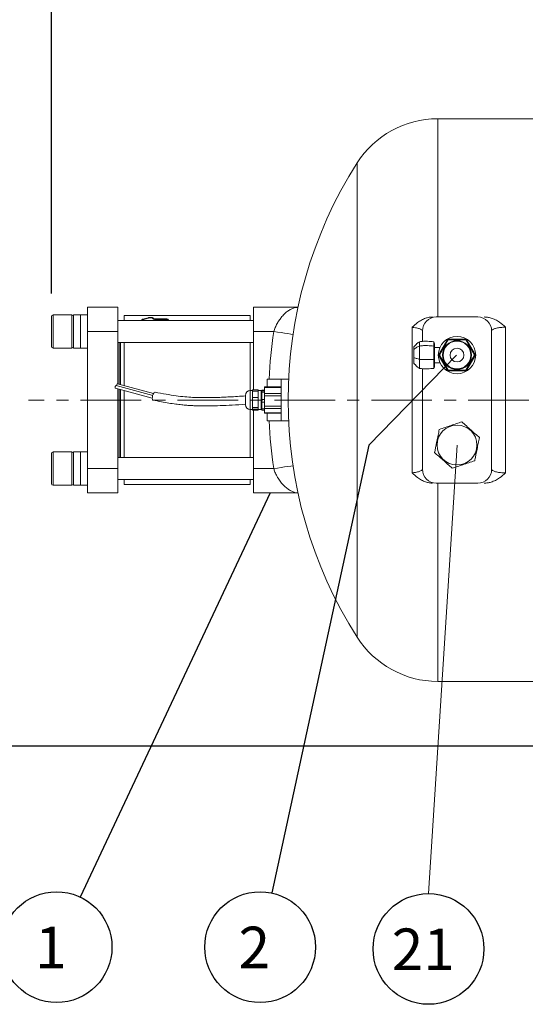
# Model space of a CAD drawing. Extents: x 9742 to 14627, y -4530 to -1018.
# Drawn here: x 10220 to 10585, y -2673 to -1962 of the extents above; entities that cross this region are included whole.
import ezdxf

# ---------------------------------------------------------------- set-up
doc = ezdxf.new("R2010")
doc.units = 0
doc.header["$LTSCALE"] = 35
doc.header["$MEASUREMENT"] = 0
doc.linetypes.add('CENTER', pattern=[2, 1.25, -0.25, 0.25, -0.25])
doc.layers.get('Defpoints').update_dxf_attribs({"linetype": 'CONTINUOUS'})
for name, color, linetype, lineweight in [('CEN', 1, 'CENTER', 5), ('DIM', 2, 'CONTINUOUS', 5), ('HAT', 3, 'CONTINUOUS', 5), ('ORIN', 4, 'CONTINUOUS', 5)]:
    doc.layers.add(name, color=color, linetype=linetype, lineweight=lineweight)
doc.styles.add('STSL', font='ROMANS', dxfattribs={"bigfont": 'stsl'})
doc.dimstyles.get("Standard").update_dxf_attribs({"dimtxt": 0.18, "dimasz": 0.18, "dimexe": 0.18, "dimexo": 0.0625, "dimgap": 0.09, "dimtad": 0, "dimtih": 1, "dimtoh": 1, "dimdec": 4, "dimzin": 0, "dimdsep": 46, "dimtxsty": 'Standard', "dimcen": 0.09, "dimadec": 0, "dimazin": 0, "dimtfac": 1, "dimtdec": 4, "dimtofl": 0, "dimtmove": 0, "dimatfit": 3, "dimfxl": 1, "dimtolj": 1, "dimtzin": 0, "dimarcsym": 0})

# ---------------------------------------------------------------- blocks, each defined once
blk = doc.blocks.new('*D18')
at = {"layer": 'Defpoints', "color": 0, "transparency": 16777216}
for p in [(11521.12, -1694.05), (11521.12, -2155.91), (10243.12, -2177.13)]:
    blk.add_point(p, dxfattribs=at)
at = {"layer": 'DIM', "color": 0, "lineweight": -2, "transparency": 16777216}
for p, q in [((10243.12, -2159.63), (10243.12, -1690.55)), ((11521.12, -2138.41), (11521.12, -1690.55)), ((10260.62, -1694.05), (11503.62, -1694.05))]:
    blk.add_line(p, q, dxfattribs=at)
at = {"layer": 'DIM', "color": 0, "transparency": 16777216}
for points in [[(10260.62, -1691.14), (10260.62, -1696.97), (10243.12, -1694.05)], [(11503.62, -1691.14), (11503.62, -1696.97), (11521.12, -1694.05)]]:
    blk.add_solid(points, dxfattribs=at)
at = {"layer": 'DIM', "color": 0, "transparency": 16777216, "insert": (10882.12, -1676.55), "char_height": 21, "attachment_point": 5, "style": 'STSL'}
blk.add_mtext('\\A1;1278', dxfattribs=at)

msp = doc.modelspace()

# ---------------------------------------------------------------- linework, layer by layer
at = {"layer": 'CEN'}
msp.add_line((10798.028, -2236.484), (10226.518, -2236.484), dxfattribs=at)
at = {"layer": 'DIM', "lineweight": 30}
for p, q in [((10535.655, -2203.984), (10472.377, -2269.15)), ((10472.377, -2269.15), (10402.369, -2592.524)), ((10401.183, -2303.484), (10263.937, -2595.419)), ((10738.62, -2486.484), (10152.248, -2486.484))]:
    msp.add_line(p, q, dxfattribs=at)
at = {"layer": 'DIM'}
msp.add_line((10515.538, -2592.926), (10536.12, -2268.984), dxfattribs=at)
at = {"layer": 'DIM', "lineweight": 30}
for centre in [(10246.919, -2631.618), (10393.905, -2631.618), (10515.538, -2632.926)]:
    msp.add_circle(centre, 40, dxfattribs=at)
at = {"layer": 'HAT'}
for p, q in [((10243.12, -2178.074), (10243.12, -2176.186)), ((10257.92, -2174.986), (10244.32, -2174.986)), ((10244.32, -2174.986), (10244.32, -2177.084)), ((10257.92, -2177.084), (10257.92, -2174.986)), ((10264.12, -2174.986), (10259.12, -2174.986)), ((10259.12, -2174.986), (10259.12, -2198.986)), ((10269.12, -2174.986), (10264.12, -2174.986)), ((10264.12, -2174.986), (10264.12, -2175.478)), ((10264.12, -2174.986), (10264.12, -2198.986)), ((10264.12, -2175.478), (10264.12, -2198.986)), ((10269.12, -2169.484), (10291.12, -2169.484)), ((10269.12, -2186.984), (10269.12, -2169.484)), ((10291.12, -2169.484), (10291.12, -2186.984)), ((10386.62, -2175.484), (10295.62, -2175.484)), ((10295.62, -2175.484), (10295.62, -2178.986)), ((10386.62, -2175.484), (10386.62, -2178.986)), ((10243.12, -2197.786), (10243.12, -2178.074)), ((10244.32, -2177.084), (10244.32, -2198.986)), ((10257.92, -2198.986), (10257.92, -2177.084)), ((10389.12, -2178.986), (10291.12, -2178.986)), ((10313.206, -2177.224), (10309.034, -2178.514)), ((10309.034, -2178.514), (10309.034, -2178.054)), ((10313.206, -2177.224), (10313.206, -2176.992)), ((10316.62, -2177.322), (10316.62, -2177.364)), ((10316.62, -2177.714), (10316.62, -2177.364)), ((10318.62, -2177.889), (10325.62, -2177.889)), ((10318.62, -2178.333), (10318.62, -2177.889)), ((10325.62, -2178.333), (10318.62, -2178.333)), ((10325.62, -2178.333), (10325.62, -2177.889)), ((10269.12, -2186.984), (10291.12, -2186.984)), ((10269.12, -2285.984), (10269.12, -2186.984)), ((10291.12, -2186.984), (10291.12, -2224.787)), ((10291.12, -2194.986), (10389.12, -2194.986)), ((10292.12, -2194.986), (10292.12, -2225.053)), ((10293.12, -2194.986), (10293.12, -2225.319)), ((10295.62, -2194.986), (10295.62, -2225.983)), ((10386.62, -2194.986), (10386.62, -2229.639)), ((10506.105, -2196.842), (10504.926, -2197.985)), ((10508.926, -2194.371), (10508.926, -2197.46)), ((10508.926, -2197.46), (10508.926, -2207.072)), ((10519.426, -2194.371), (10519.426, -2197.46)), ((10519.426, -2194.371), (10519.642, -2195.133)), ((10519.426, -2197.46), (10519.426, -2207.072)), ((10519.926, -2195.735), (10519.625, -2195.085)), ((10519.926, -2198.5), (10519.926, -2195.741)), ((10522.841, -2203.984), (10529.48, -2192.484)), ((10529.769, -2192.984), (10523.418, -2203.984)), ((10525.632, -2195.484), (10525.62, -2195.484)), ((10525.62, -2195.498), (10525.62, -2195.484)), ((10529.48, -2192.484), (10542.759, -2192.484)), ((10542.471, -2192.984), (10529.769, -2192.984)), ((10548.822, -2203.984), (10542.471, -2192.984)), ((10542.759, -2192.484), (10549.399, -2203.984)), ((10244.32, -2198.986), (10257.92, -2198.986)), ((10259.12, -2198.986), (10264.12, -2198.986)), ((10264.12, -2198.986), (10269.12, -2198.986)), ((10504.926, -2199.995), (10504.926, -2197.985)), ((10504.926, -2205.872), (10504.926, -2199.995)), ((10523.791, -2198.484), (10519.926, -2198.484)), ((10519.926, -2206.58), (10519.926, -2198.5)), ((10522.841, -2203.984), (10523.418, -2203.984)), ((10529.48, -2215.484), (10522.841, -2203.984)), ((10523.418, -2203.984), (10529.769, -2214.984)), ((10542.471, -2214.984), (10548.822, -2203.984)), ((10549.399, -2203.984), (10542.759, -2215.484)), ((10548.822, -2203.984), (10549.399, -2203.984)), ((10504.926, -2209.86), (10504.926, -2205.872)), ((10504.926, -2209.982), (10504.926, -2209.86)), ((10504.926, -2209.983), (10506.105, -2211.125)), ((10508.926, -2207.072), (10519.426, -2207.072)), ((10508.926, -2207.072), (10508.926, -2213.596)), ((10519.426, -2207.072), (10519.426, -2213.596)), ((10519.926, -2212.063), (10519.926, -2206.58)), ((10519.926, -2209.484), (10523.791, -2209.484)), ((10519.625, -2212.882), (10519.926, -2212.232)), ((10519.926, -2212.226), (10519.926, -2212.063)), ((10525.62, -2212.484), (10525.62, -2212.469)), ((10525.62, -2212.484), (10525.632, -2212.484)), ((10542.759, -2215.484), (10529.48, -2215.484)), ((10529.769, -2214.984), (10542.471, -2214.984)), ((10291.12, -2228.432), (10291.12, -2285.984)), ((10292.12, -2228.698), (10292.12, -2277.981)), ((10293.12, -2228.964), (10293.12, -2277.981)), ((10295.62, -2229.628), (10295.62, -2277.981)), ((10293.12, -2236.484), (10293.12, -2277.981)), ((10386.62, -2243.328), (10386.62, -2277.981)), ((10243.12, -2292.081), (10243.12, -2275.181)), ((10257.92, -2273.981), (10244.32, -2273.981)), ((10244.32, -2273.981), (10244.32, -2292.759)), ((10257.92, -2292.759), (10257.92, -2273.981)), ((10264.12, -2273.981), (10259.12, -2273.981)), ((10259.12, -2273.981), (10259.12, -2297.981)), ((10269.12, -2273.981), (10264.12, -2273.981)), ((10264.12, -2273.981), (10264.12, -2297.981)), ((10264.12, -2273.981), (10264.12, -2289.383)), ((10389.12, -2277.981), (10291.12, -2277.981)), ((10264.12, -2289.383), (10264.12, -2297.981)), ((10291.12, -2285.984), (10269.12, -2285.984)), ((10269.12, -2303.484), (10269.12, -2285.984)), ((10291.12, -2285.984), (10291.12, -2303.484)), ((10243.12, -2296.781), (10243.12, -2292.081)), ((10244.32, -2292.759), (10244.32, -2297.981)), ((10257.92, -2297.981), (10257.92, -2292.759)), ((10291.12, -2293.981), (10389.12, -2293.981)), ((10295.62, -2293.981), (10295.62, -2297.484)), ((10386.62, -2293.981), (10386.62, -2297.484)), ((10244.32, -2297.981), (10257.92, -2297.981)), ((10259.12, -2297.981), (10264.12, -2297.981)), ((10264.12, -2297.981), (10269.12, -2297.981)), ((10269.12, -2303.484), (10291.12, -2303.484)), ((10295.62, -2297.484), (10386.62, -2297.484))]:
    msp.add_line(p, q, dxfattribs=at)
at = {"layer": 'HAT', "flags": 128}
for points in [[(10309.034, -2178.514), (10308.785, -2178.608), (10308.606, -2178.711)], [(10316.62, -2177.661), (10316.534, -2177.482), (10316.283, -2177.317), (10315.889, -2177.183), (10315.385, -2177.09), (10314.816, -2177.045), (10314.23, -2177.054), (10313.677, -2177.116), (10313.206, -2177.224)], [(10318.62, -2178.333), (10318.23, -2178.321), (10317.855, -2178.286), (10317.509, -2178.229), (10317.206, -2178.152), (10316.957, -2178.058), (10316.772, -2177.951), (10316.658, -2177.835), (10316.62, -2177.714)], [(10529.769, -2192.984), (10529.713, -2192.886), (10529.659, -2192.792), (10529.609, -2192.706), (10529.565, -2192.63), (10529.529, -2192.568), (10529.502, -2192.522), (10529.486, -2192.493), (10529.48, -2192.484)], [(10542.471, -2192.984), (10542.527, -2192.886), (10542.581, -2192.792), (10542.631, -2192.706), (10542.675, -2192.63), (10542.711, -2192.568), (10542.737, -2192.522), (10542.754, -2192.493), (10542.759, -2192.484)], [(10529.48, -2215.484), (10529.485, -2215.476), (10529.498, -2215.453), (10529.519, -2215.417), (10529.548, -2215.367), (10529.583, -2215.305), (10529.625, -2215.234), (10529.67, -2215.155), (10529.719, -2215.07), (10529.769, -2214.984)], [(10542.759, -2215.484), (10542.755, -2215.476), (10542.742, -2215.453), (10542.721, -2215.417), (10542.692, -2215.367), (10542.656, -2215.305), (10542.615, -2215.234), (10542.569, -2215.155), (10542.521, -2215.07), (10542.471, -2214.984)]]:
    msp.add_lwpolyline(points, dxfattribs=at)
at = {"layer": 'HAT'}
for centre, radius in [((10536.12, -2203.984), 13.5), ((10536.12, -2203.984), 10.5), ((10536.12, -2203.984), 10), ((10536.12, -2203.984), 5), ((10536.12, -2268.984), 14.399)]:
    msp.add_circle(centre, radius, dxfattribs=at)
for centre, radius, start, end in [((10244.32, -2176.186), 1.2, 90, 180), ((10257.92, -2176.186), 1.2, 0, 90), ((10325.849, -2181.89), 3.564, 63.007091, 93.678376), ((10244.32, -2197.786), 1.2, 180, 270), ((10257.92, -2197.786), 1.2, 270, 0), ((10244.32, -2275.181), 1.2, 90, 180), ((10257.92, -2275.181), 1.2, 0, 90), ((10244.32, -2296.781), 1.2, 180, 270), ((10257.92, -2296.781), 1.2, 270, 0)]:
    msp.add_arc(centre, radius, start, end, dxfattribs=at)
for major_axis, start_param, end_param in [((49.357, 49.357), 0.8509733, 0.9194862), ((-49.357, 49.357), 5.3145423, 5.3173273)]:
    msp.add_ellipse((10307.62, -2236.484), major_axis=major_axis, ratio=0.7262457, start_param=start_param, end_param=end_param, dxfattribs=at)
for points, knots in [([(10309.034, -2178.93), (10308.979, -2178.91), (10308.772, -2178.836), (10308.519, -2178.681), (10308.41, -2178.469), (10308.532, -2178.265), (10308.789, -2178.13), (10308.988, -2178.069), (10309.034, -2178.054)], [0, 0, 0, 0, 0.0770125, 0.2916935, 0.5063339, 0.7208738, 0.9354146, 1, 1, 1, 1]), ([(10313.206, -2176.992), (10313.325, -2176.969), (10313.614, -2176.914), (10314.115, -2176.873), (10314.702, -2176.86), (10315.292, -2176.881), (10315.89, -2176.952), (10316.342, -2177.065), (10316.585, -2177.195), (10316.61, -2177.285), (10316.62, -2177.322)], [0, 0, 0, 0, 0.100631, 0.2438271, 0.333381, 0.4757531, 0.6181132, 0.7608584, 0.9042263, 1, 1, 1, 1]), ([(10316.62, -2177.364), (10316.623, -2177.382), (10316.633, -2177.457), (10316.787, -2177.589), (10317.184, -2177.737), (10317.744, -2177.844), (10318.254, -2177.885), (10318.549, -2177.888), (10318.62, -2177.889)], [0, 0, 0, 0, 0.0726781, 0.2880702, 0.5029956, 0.717567, 0.9319921, 1, 1, 1, 1]), ([(10325.62, -2177.889), (10325.845, -2177.895), (10326.294, -2177.907), (10326.893, -2178.004), (10327.348, -2178.15), (10327.608, -2178.338), (10327.646, -2178.549), (10327.448, -2178.755), (10327.145, -2178.911), (10326.876, -2178.969), (10326.796, -2178.986)], [0, 0, 0, 0, 0.1347454, 0.2694878, 0.4042726, 0.5390901, 0.6738574, 0.8085738, 0.9433159, 1, 1, 1, 1]), ([(10504.926, -2199.995), (10505.661, -2199.387), (10506.883, -2198.376), (10508.344, -2197.721), (10508.926, -2197.46)], [0, 0, 0, 0, 0.6016062, 1, 1, 1, 1]), ([(10506.02, -2196.965), (10506.408, -2196.534), (10507.288, -2195.557), (10508.339, -2194.796), (10508.926, -2194.371)], [0, 0, 0, 0, 0.441186, 1, 1, 1, 1]), ([(10508.926, -2194.371), (10509.904, -2194.245), (10511.855, -2193.994), (10515.374, -2194), (10517.888, -2194.23), (10519.426, -2194.371)], [0, 0, 0, 0, 0.2808231, 0.5600449, 1, 1, 1, 1]), ([(10508.926, -2197.46), (10509.904, -2197.349), (10511.855, -2197.128), (10515.374, -2197.133), (10517.888, -2197.336), (10519.426, -2197.46)], [0, 0, 0, 0, 0.2808231, 0.5600449, 1, 1, 1, 1]), ([(10519.426, -2197.46), (10519.497, -2197.637), (10519.632, -2197.974), (10519.831, -2198.33), (10519.926, -2198.5)], [0, 0, 0, 0, 0.5243176, 1, 1, 1, 1]), ([(10504.926, -2205.872), (10505.701, -2206.086), (10507.085, -2206.47), (10508.363, -2206.888), (10508.926, -2207.072)], [0, 0, 0, 0, 0.55995826, 1, 1, 1, 1]), ([(10504.926, -2209.86), (10505.661, -2210.694), (10506.883, -2212.081), (10508.344, -2213.164), (10508.926, -2213.596)], [0, 0, 0, 0, 0.6016072, 1, 1, 1, 1]), ([(10519.426, -2207.072), (10519.492, -2206.977), (10519.61, -2206.808), (10519.829, -2206.649), (10519.926, -2206.58)], [0, 0, 0, 0, 0.5598789, 1, 1, 1, 1]), ([(10508.926, -2213.596), (10509.904, -2213.722), (10511.855, -2213.973), (10515.374, -2213.967), (10517.888, -2213.737), (10519.426, -2213.596)], [0, 0, 0, 0, 0.2808232, 0.560045, 1, 1, 1, 1]), ([(10519.426, -2213.596), (10519.497, -2213.325), (10519.632, -2212.809), (10519.831, -2212.304), (10519.926, -2212.063)], [0, 0, 0, 0, 0.5243078, 1, 1, 1, 1]), ([(10523.332, -2257.667), (10524.737, -2257.197), (10527.579, -2256.246), (10531.789, -2254.838), (10535.814, -2253.492), (10538.281, -2252.667), (10539.526, -2252.25)], [0, 0, 0, 0, 0.264609, 0.5349553, 0.7653473, 1, 1, 1, 1]), ([(10539.526, -2252.25), (10540.636, -2253.233), (10542.88, -2255.218), (10546.205, -2258.16), (10549.383, -2260.973), (10551.331, -2262.697), (10552.314, -2263.567)], [0, 0, 0, 0, 0.2646088, 0.5349555, 0.7653472, 1, 1, 1, 1]), ([(10519.925, -2274.4), (10520.128, -2273.406), (10520.534, -2271.411), (10521.235, -2267.965), (10522.032, -2264.052), (10522.758, -2260.485), (10523.187, -2258.377), (10523.332, -2257.667)], [0, 0, 0, 0, 0.1816146, 0.3647573, 0.6139668, 0.8698966, 1, 1, 1, 1]), ([(10552.314, -2263.567), (10552.17, -2264.278), (10551.748, -2266.351), (10551.022, -2269.915), (10550.227, -2273.819), (10549.518, -2277.301), (10549.112, -2279.297), (10548.908, -2280.3)], [0, 0, 0, 0, 0.1301039, 0.3796232, 0.6352407, 0.8167151, 1, 1, 1, 1]), ([(10532.713, -2285.717), (10531.603, -2284.734), (10529.36, -2282.749), (10526.035, -2279.807), (10522.857, -2276.994), (10520.908, -2275.27), (10519.925, -2274.4)], [0, 0, 0, 0, 0.2646094, 0.5349562, 0.7653473, 1, 1, 1, 1]), ([(10548.908, -2280.3), (10547.502, -2280.77), (10544.661, -2281.721), (10540.45, -2283.129), (10536.426, -2284.475), (10533.958, -2285.3), (10532.713, -2285.717)], [0, 0, 0, 0, 0.2646085, 0.5349557, 0.7653471, 1, 1, 1, 1])]:
    msp.add_open_spline(points, degree=3, knots=knots, dxfattribs=at)
at = {"layer": 'ORIN'}
for p, q in [((10708.12, -2033.284), (10522.193, -2033.284)), ((10522.193, -2033.284), (10522.193, -2176.484)), ((10463.977, -2065.244), (10463.977, -2407.723)), ((10389.12, -2186.984), (10389.12, -2169.484)), ((10389.12, -2169.484), (10421.235, -2169.484)), ((10545.492, -2176.484), (10521.12, -2176.484)), ((10551.12, -2176.484), (10545.492, -2176.484)), ((10403.724, -2186.984), (10389.12, -2186.984)), ((10389.12, -2229.154), (10389.12, -2186.984)), ((10503.787, -2289.006), (10503.787, -2183.961)), ((10511.12, -2186.484), (10511.12, -2194.116)), ((10561.12, -2286.484), (10561.12, -2186.484)), ((10571.12, -2183.896), (10571.12, -2289.072)), ((10511.12, -2213.851), (10511.12, -2286.484)), ((10316.953, -2231.652), (10290.914, -2224.733)), ((10399.12, -2221.484), (10409.12, -2221.484)), ((10399.12, -2227.005), (10399.12, -2221.484)), ((10409.12, -2221.484), (10409.12, -2251.484)), ((10409.12, -2221.484), (10414.473, -2221.484)), ((10289.346, -2227.961), (10315.998, -2235.043)), ((10316.351, -2233.068), (10289.859, -2226.028)), ((10293.12, -2228.964), (10293.12, -2236.484)), ((10388.32, -2229.634), (10386.82, -2229.634)), ((10386.82, -2229.634), (10386.82, -2243.334)), ((10392.62, -2229.154), (10388.32, -2229.154)), ((10388.32, -2229.939), (10388.32, -2229.154)), ((10392.62, -2229.939), (10388.32, -2229.939)), ((10388.32, -2234.526), (10388.32, -2229.939)), ((10392.62, -2229.154), (10392.62, -2229.939)), ((10394.62, -2229.634), (10392.62, -2229.634)), ((10392.62, -2234.526), (10392.62, -2229.939)), ((10394.62, -2230.862), (10394.62, -2229.634)), ((10394.62, -2243.334), (10394.62, -2230.862)), ((10395.12, -2231.484), (10394.62, -2231.484)), ((10397.12, -2229.258), (10395.12, -2229.258)), ((10395.12, -2229.265), (10395.12, -2229.258)), ((10397.12, -2229.265), (10395.12, -2229.265)), ((10395.12, -2229.752), (10395.12, -2229.265)), ((10395.12, -2229.752), (10397.12, -2229.752)), ((10395.12, -2230.895), (10395.12, -2229.752)), ((10397.12, -2230.895), (10395.12, -2230.895)), ((10395.12, -2236.121), (10395.12, -2230.895)), ((10409.12, -2227.005), (10397.12, -2227.005)), ((10397.12, -2227.363), (10397.12, -2227.005)), ((10409.12, -2227.363), (10397.12, -2227.363)), ((10397.12, -2227.363), (10397.12, -2231.652)), ((10397.12, -2231.652), (10409.12, -2231.652)), ((10397.12, -2233.462), (10397.12, -2231.652)), ((10383.32, -2233.734), (10383.32, -2233.134)), ((10383.32, -2239.834), (10383.32, -2233.734)), ((10388.32, -2234.526), (10392.62, -2234.526)), ((10388.32, -2236.51), (10388.32, -2234.526)), ((10392.62, -2236.51), (10388.32, -2236.51)), ((10388.32, -2241.84), (10388.32, -2236.51)), ((10392.62, -2234.526), (10392.62, -2236.51)), ((10392.62, -2241.84), (10392.62, -2236.51)), ((10395.12, -2236.121), (10397.12, -2236.121)), ((10395.12, -2238.114), (10395.12, -2236.121)), ((10397.12, -2238.114), (10395.12, -2238.114)), ((10395.12, -2242.852), (10395.12, -2238.114)), ((10409.12, -2233.462), (10397.12, -2233.462)), ((10397.12, -2233.462), (10397.12, -2240.941)), ((10386.82, -2243.334), (10388.32, -2243.334)), ((10388.32, -2241.84), (10392.62, -2241.84)), ((10388.32, -2243.054), (10388.32, -2241.84)), ((10392.62, -2243.054), (10388.32, -2243.054)), ((10388.32, -2243.797), (10388.32, -2243.054)), ((10388.32, -2243.797), (10392.62, -2243.797)), ((10388.32, -2243.813), (10388.32, -2243.797)), ((10388.32, -2243.813), (10392.62, -2243.813)), ((10389.12, -2285.984), (10389.12, -2243.813)), ((10392.62, -2241.84), (10392.62, -2243.054)), ((10392.62, -2243.797), (10392.62, -2243.054)), ((10392.62, -2243.334), (10394.62, -2243.334)), ((10392.62, -2243.797), (10392.62, -2243.813)), ((10394.62, -2241.484), (10395.12, -2241.484)), ((10395.12, -2242.852), (10397.12, -2242.852)), ((10395.12, -2243.71), (10395.12, -2242.852)), ((10395.12, -2243.71), (10397.12, -2243.71)), ((10397.12, -2240.941), (10409.12, -2240.941)), ((10397.12, -2242.582), (10397.12, -2240.941)), ((10409.12, -2242.582), (10397.12, -2242.582)), ((10397.12, -2242.582), (10397.12, -2245.773)), ((10397.12, -2245.773), (10409.12, -2245.773)), ((10397.12, -2245.962), (10397.12, -2245.773)), ((10397.12, -2245.962), (10409.12, -2245.962)), ((10399.12, -2251.484), (10399.12, -2245.962)), ((10409.12, -2251.484), (10399.12, -2251.484)), ((10409.12, -2251.484), (10414.473, -2251.484)), ((10389.12, -2285.984), (10403.724, -2285.984)), ((10389.12, -2303.484), (10389.12, -2285.984)), ((10521.12, -2296.484), (10551.12, -2296.484)), ((10522.193, -2296.484), (10522.193, -2439.684)), ((10421.235, -2303.484), (10389.12, -2303.484)), ((10522.193, -2439.684), (10708.12, -2439.684))]:
    msp.add_line(p, q, dxfattribs=at)
at = {"layer": 'ORIN', "flags": 128}
for points in [[(10403.724, -2186.984), (10406.39, -2187.384), (10409.007, -2187.777), (10411.528, -2188.156), (10413.907, -2188.514), (10416.099, -2188.843), (10417.662, -2189.078)], [(10290.237, -2226.128), (10290.267, -2225.864), (10290.359, -2225.485), (10290.495, -2225.139), (10290.657, -2224.878), (10290.818, -2224.743), (10290.914, -2224.733)], [(10289.346, -2227.961), (10289.304, -2227.941), (10289.213, -2227.787), (10289.181, -2227.512), (10289.213, -2227.159), (10289.304, -2226.78), (10289.441, -2226.434), (10289.602, -2226.174), (10289.764, -2226.038), (10289.859, -2226.028)], [(10318.011, -2230.759), (10317.893, -2230.753), (10317.48, -2230.968), (10317.041, -2231.508), (10316.628, -2232.308), (10316.291, -2233.271), (10316.071, -2234.281), (10315.995, -2235.217)], [(10315.995, -2235.217), (10316.071, -2235.965), (10316.291, -2236.436), (10316.513, -2236.568)], [(10417.662, -2283.889), (10416.099, -2284.124), (10413.907, -2284.453), (10411.528, -2284.811), (10409.007, -2285.19), (10406.39, -2285.583), (10403.724, -2285.984)]]:
    msp.add_lwpolyline(points, dxfattribs=at)
at = {"layer": 'ORIN'}
for centre, radius, start, end in [((10522.193, -2102.284), 69, 90, 147.533934), ((10733.12, -2236.484), 319, 147.533934, 212.466066), ((10521.12, -2186.484), 10, 90, 180), ((10551.12, -2186.484), 10, 0, 90), ((10733.12, -2236.484), 333.095, 171.453824, 177.418969), ((10386.82, -2233.134), 3.5, 90, 180), ((10386.82, -2239.834), 3.5, 180, 270), ((10733.12, -2236.484), 333.095, 182.581031, 188.546176), ((10521.12, -2286.484), 10, 180, 270), ((10551.12, -2286.484), 10, 270, 0), ((10522.193, -2370.684), 69, 212.466066, 270)]:
    msp.add_arc(centre, radius, start, end, dxfattribs=at)
for points, knots in [([(10403.724, -2186.984), (10404.076, -2185.993), (10404.791, -2183.98), (10406.217, -2181.144), (10407.86, -2178.492), (10409.722, -2176.069), (10411.762, -2173.931), (10413.957, -2172.123), (10416.243, -2170.734), (10418.727, -2169.708), (10420.373, -2169.562), (10421.268, -2169.484)], [0, 0, 0, 0, 0.096212, 0.1956058, 0.2972133, 0.4012517, 0.5111977, 0.6233678, 0.7397363, 0.8584302, 1, 1, 1, 1]), ([(10503.787, -2183.961), (10503.792, -2183.957), (10504.977, -2182.744), (10507.058, -2180.822), (10510.348, -2178.64), (10513.179, -2177.36), (10515.916, -2176.621), (10517.613, -2176.529), (10518.461, -2176.484)], [0, 0, 0, 0, 0.0012126, 0.3007902, 0.5000672, 0.6989867, 0.8495682, 1, 1, 1, 1]), ([(10555.69, -2176.484), (10556.527, -2176.521), (10558.22, -2176.596), (10560.982, -2177.242), (10563.914, -2178.403), (10567.493, -2180.558), (10569.781, -2182.57), (10571.115, -2183.891), (10571.12, -2183.896)], [0, 0, 0, 0, 0.141523, 0.2864013, 0.4787035, 0.6765514, 0.9988425, 1, 1, 1, 1]), ([(10511.12, -2186.484), (10511.004, -2186.204), (10510.775, -2185.647), (10508.983, -2184.853), (10506.561, -2184.251), (10504.606, -2184.047), (10503.787, -2183.961)], [0, 0, 0, 0, 0.2752711, 0.5480441, 0.8107679, 1, 1, 1, 1]), ([(10571.12, -2183.896), (10570.487, -2183.906), (10568.703, -2183.935), (10565.879, -2184.253), (10563.25, -2184.872), (10561.465, -2185.661), (10561.235, -2186.208), (10561.12, -2186.484)], [0, 0, 0, 0, 0.1140197, 0.3213852, 0.5414355, 0.7696858, 1, 1, 1, 1]), ([(10383.21, -2233.521), (10381.321, -2233.641), (10377.562, -2233.878), (10372.155, -2234.191), (10367.21, -2234.436), (10362.932, -2234.602), (10359.324, -2234.699), (10356.285, -2234.744), (10353.193, -2234.753), (10349.523, -2234.706), (10344.857, -2234.534), (10339.31, -2234.138), (10332.906, -2233.422), (10325.704, -2232.254), (10320.676, -2231.277), (10318.007, -2230.758)], [0, 0, 0, 0, 0.0861757, 0.1713975, 0.2463799, 0.311148, 0.3657116, 0.410087, 0.4489409, 0.5058492, 0.5764686, 0.6607901, 0.7591079, 0.8720808, 1, 1, 1, 1]), ([(10316.513, -2236.568), (10318.53, -2236.962), (10322.352, -2237.708), (10327.825, -2238.68), (10332.735, -2239.404), (10337.05, -2239.905), (10340.726, -2240.237), (10343.842, -2240.452), (10347.322, -2240.628), (10351.849, -2240.75), (10357.986, -2240.739), (10365.446, -2240.522), (10374.039, -2240.096), (10380.136, -2239.713), (10383.32, -2239.514)], [0, 0, 0, 0, 0.0942095, 0.1785912, 0.2533481, 0.318358, 0.373276, 0.4179413, 0.4571809, 0.5278391, 0.618376, 0.7286232, 0.8582689, 1, 1, 1, 1]), ([(10421.268, -2303.484), (10420.533, -2303.429), (10419.048, -2303.319), (10416.727, -2302.468), (10414.38, -2301.143), (10412.088, -2299.343), (10409.875, -2297.089), (10407.871, -2294.508), (10406.091, -2291.61), (10404.698, -2288.766), (10404.015, -2286.814), (10403.724, -2285.984)], [0, 0, 0, 0, 0.1166025, 0.2357459, 0.3530077, 0.4726711, 0.5874426, 0.7049616, 0.8105678, 0.9193777, 1, 1, 1, 1]), ([(10503.787, -2289.006), (10504.606, -2288.92), (10506.561, -2288.716), (10508.983, -2288.114), (10510.775, -2287.32), (10511.004, -2286.763), (10511.12, -2286.484)], [0, 0, 0, 0, 0.1892322, 0.451956, 0.7247289, 1, 1, 1, 1]), ([(10518.461, -2296.484), (10517.624, -2296.44), (10515.928, -2296.351), (10513.204, -2295.614), (10510.36, -2294.338), (10507.07, -2292.153), (10504.977, -2290.223), (10503.792, -2289.011), (10503.787, -2289.006)], [0, 0, 0, 0, 0.14837234, 0.30101808, 0.49735157, 0.69922072, 0.9987873, 1, 1, 1, 1]), ([(10571.12, -2289.072), (10571.115, -2289.076), (10569.781, -2290.397), (10567.506, -2292.401), (10563.926, -2294.553), (10561.006, -2295.72), (10558.229, -2296.368), (10556.536, -2296.445), (10555.69, -2296.484)], [0, 0, 0, 0, 0.0011574, 0.3234602, 0.5186726, 0.7135985, 0.8568413, 1, 1, 1, 1]), ([(10561.12, -2286.484), (10561.235, -2286.759), (10561.465, -2287.306), (10563.25, -2288.095), (10565.879, -2288.714), (10568.703, -2289.032), (10570.487, -2289.061), (10571.12, -2289.072)], [0, 0, 0, 0, 0.2303141, 0.4585644, 0.6786147, 0.8859802, 1, 1, 1, 1])]:
    msp.add_open_spline(points, degree=3, knots=knots, dxfattribs=at)

# ---------------------------------------------------------------- texts
at = {"layer": 'DIM', "lineweight": 30, "style": 'STSL'}
for s, p in [('1', (10231.402, -2646.868)), ('2', (10378.388, -2646.868)), ('21', (10489.075, -2648.176))]:
    msp.add_text(s, height=30, dxfattribs=at).set_placement(p)

# ---------------------------------------------------------------- dimensions: what is measured, and where the dimension line sits
at = {"layer": 'DIM'}
dim = msp.add_linear_dim(base=(11521.12, -1694.052), p1=(10243.12, -2177.13), p2=(11521.12, -2155.915), dimstyle='Standard', override={"dimscale": 3.5, "dimtxt": 6, "dimasz": 5, "dimexe": 1, "dimexo": 5, "dimgap": 2, "dimtad": 1, "dimtih": 0, "dimtoh": 0, "dimdec": 2, "dimzin": 8, "dimtxsty": 'STSL', "dimcen": 0, "dimadec": 2, "dimazin": 2, "dimtdec": 2}, dxfattribs=at)
dim.commit()
dim.dimension.update_dxf_attribs({"geometry": '*D18', "text_midpoint": (10882.12, -1676.552)})

doc.saveas('drawing.dxf')
